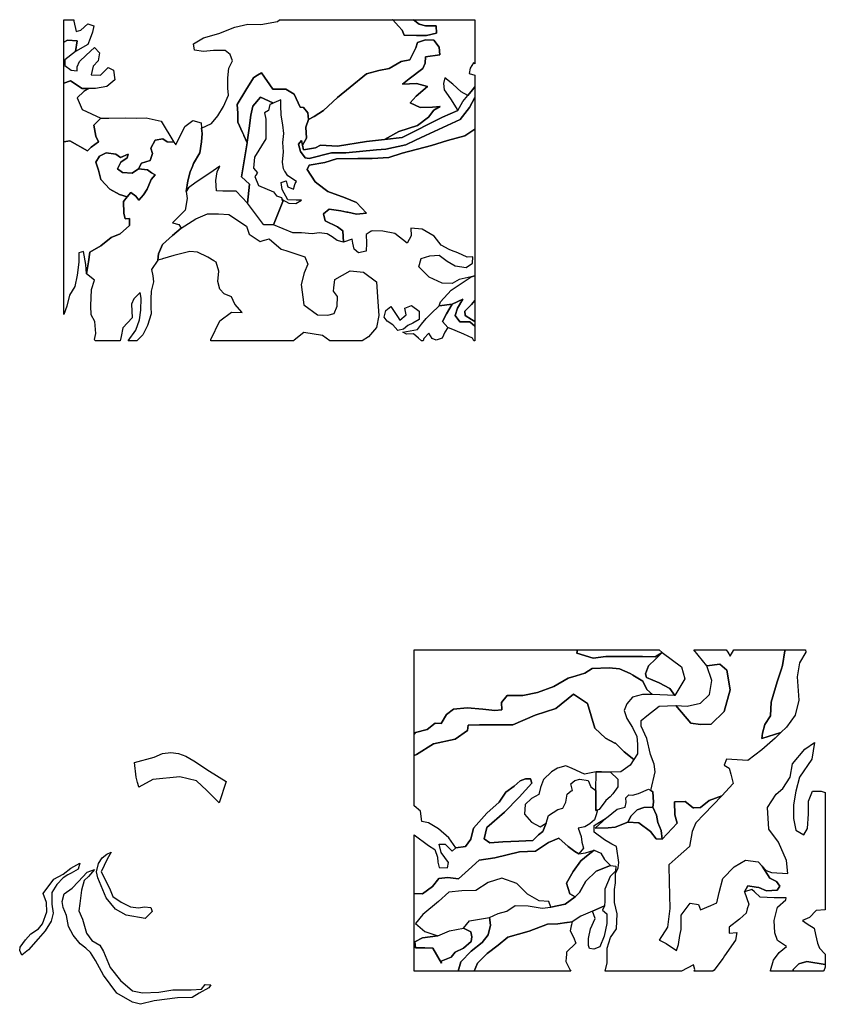
# Model space of a CAD drawing. Extents: x 1448472 to 1517668, y 4383828 to 4478536.
# Drawn here: x 1455859 to 1462149, y 4463179 to 4470869 of the extents above; entities that cross this region are included whole.
import ezdxf

# ---------------------------------------------------------------- set-up
doc = ezdxf.new("R2010")
doc.units = 0
doc.header["$MEASUREMENT"] = 0
for name, color, linetype in [('H1', 1, 'CONTINUOUS'), ('H2', 1, 'CONTINUOUS'), ('H3', 1, 'CONTINUOUS'), ('H4', 1, 'CONTINUOUS')]:
    doc.layers.add(name, color=color, linetype=linetype)

msp = doc.modelspace()

# ---------------------------------------------------------------- linework, layer by layer
at = {"layer": 'H1', "color": 7, "linetype": 'Continuous'}
for points in [[(1458067.0538, 4469890.02), (1458067.06, 4469890.02), (1458098.97, 4469942.53), (1458091.87, 4470029.05), (1458113.16, 4470088.95), (1458159.29, 4470112.24), (1458230.25, 4470158.83), (1458340.25, 4470261.99), (1458439.6, 4470341.86), (1458567.34, 4470445.02), (1458663.15, 4470471.64), (1458744.76, 4470488.28), (1458837.01, 4470541.52), (1458904.43, 4470554.83), (1458950.56, 4470648.01), (1458964.75, 4470691.27), (1459028.62, 4470711.24), (1459092.49, 4470707.91), (1459135.07, 4470654.66), (1459138.62, 4470594.76), (1459028.62, 4470578.13), (1459025.07, 4470528.21), (1459007.33, 4470488.28), (1458900.88, 4470408.41), (1458847.66, 4470365.15), (1458957.65, 4470371.81), (1459042.81, 4470348.51), (1458954.11, 4470271.97), (1458907.98, 4470218.73), (1458986.04, 4470182.12), (1459081.84, 4470185.45), (1459142.17, 4470192.11), (1459092.49, 4470162.16), (1459049.91, 4470108.91), (1458964.75, 4470042.36), (1458819.27, 4469995.77), (1458706.82, 4469932.24), (1458567.56, 4469916.53), (1458339.3, 4469881.17), (1458207.36, 4469889.03), (1458169.67, 4469867.43), (1458075.43, 4469853.68), (1458067.0538, 4469890.02)], [(1456398.27, 4470331.87), (1456360.3, 4470308.58), (1456307.08, 4470258.66), (1456346.11, 4470168.81), (1456492.3, 4470098.93), (1456439.08, 4470045.69), (1456453.27, 4469959.16), (1456474.56, 4469915.9), (1456417.79, 4469872.64), (1456387.63, 4469846.02), (1456250.31, 4469922.56), (1456203.54, 4469915.2493), (1456203.54, 4470374.1414), (1456254.56, 4470391.77), (1456346.82, 4470331.87), (1456398.27, 4470331.87)], [(1459413.24, 4469837.3098), (1459413.24, 4469122.3077), (1459413.24, 4469119.1916), (1459413.24, 4468868.6635), (1459382.76, 4468861.76), (1459291.19, 4468841.04), (1459234.42, 4468807.76), (1459156.36, 4468811.09), (1459057.01, 4468857.68), (1458975.4, 4468937.54), (1458993.14, 4469004.1), (1459060.55, 4469024.07), (1459135.07, 4469030.72), (1459195.39, 4468984.13), (1459259.26, 4468947.53), (1459344.42, 4468934.22), (1459394.09, 4468967.49), (1459397.64, 4469017.41), (1459351.52, 4469014.08), (1459280.55, 4469047.36), (1459229.3858, 4469067.5616), (1459229.3788, 4469067.5644), (1459213.13, 4469073.98), (1459149.26, 4469107.26), (1459096.04, 4469177.14), (1459000.23, 4469233.71), (1458911.53, 4469240.37), (1458915.07, 4469180.47), (1458883.14, 4469123.9), (1458787.34, 4469200.44), (1458695.08, 4469217.07), (1458609.92, 4469220.4), (1458605.9186, 4469217.8015), (1458603.2521, 4469216.0709), (1458563.79, 4469190.45), (1458567.34, 4469123.9), (1458563.79, 4469060.67), (1458503.47, 4469047.36), (1458471.54, 4469077.31), (1458460.89, 4469123.9), (1458453.8, 4469153.85), (1458386.38, 4469130.55), (1458382.83, 4469220.4), (1458340.25, 4469250.35), (1458244.45, 4469296.94), (1458230.25, 4469353.51), (1458276.38, 4469390.12), (1458365.09, 4469376.81), (1458414.0558, 4469366.3103), (1458420.359, 4469364.9587), (1458420.3626, 4469364.9579), (1458489.28, 4469350.18), (1458567.34, 4469356.84), (1458489.28, 4469440.03), (1458400.57, 4469476.64), (1458265.74, 4469526.56), (1458178.7631, 4469593.5522), (1458175.8042, 4469595.8312), (1458166.38, 4469603.09), (1458102.51, 4469699.6), (1458120.26, 4469732.88), (1458240.9, 4469752.84), (1458333.15, 4469782.79), (1458499.92, 4469786.12), (1458609.92, 4469786.12), (1458741.21, 4469792.78), (1458844.11, 4469826.05), (1459075.46, 4469885.95), (1459199.65, 4469925.89), (1459334.49, 4469962.49), (1459413.24, 4470013.8739), (1459413.24, 4470013.87), (1459413.24, 4469840.38), (1459413.24, 4469837.3098)], [(1456637.78, 4469503.26), (1456563.27, 4469546.52), (1456492.3, 4469619.73), (1456474.56, 4469692.94), (1456453.27, 4469756.17), (1456481.66, 4469802.76), (1456534.88, 4469829.38), (1456609.39, 4469819.4), (1456644.88, 4469792.78), (1456705.2, 4469819.4), (1456698.1, 4469789.45), (1456648.43, 4469756.17), (1456623.59, 4469702.93), (1456662.62, 4469676.3), (1456737.13, 4469669.65), (1456786.1, 4469702.93), (1456857.06, 4469696.27), (1456889, 4469672.98), (1456917.38, 4469656.34), (1456885.45, 4469619.73), (1456853.51, 4469546.52), (1456825.13, 4469499.93), (1456789.64, 4469460), (1456764.81, 4469489.95), (1456725.78, 4469519.9), (1456697.39, 4469484.96), (1456637.78, 4469503.26)], [(1460934.57, 4465645.32), (1460852.62, 4465688.76), (1460752.85, 4465732.2), (1460745.73, 4465758.93), (1460767.1, 4465822.42), (1460824.11, 4465875.88), (1460873.99, 4465926.01), (1461027.2, 4465815.74), (1461052.15, 4465722.17), (1461012.95, 4465655.34), (1460973.76, 4465591.85), (1460934.57, 4465645.32)], [(1460784.92, 4464529.24), (1460692.28, 4464596.07), (1460605.99, 4464600.51), (1460633.14, 4464649.75), (1460680.65, 4464698.99), (1460731.56, 4464715.97), (1460801.13, 4464717.67), (1460831.24, 4464656.22), (1460841.93, 4464599.41), (1460866.87, 4464535.92), (1460873.99, 4464469.09), (1460827.68, 4464472.44), (1460784.92, 4464529.24)], [(1460471.37, 4464261.92), (1460360.92, 4464218.48), (1460278.97, 4464141.62), (1460229.09, 4464051.4), (1460197.02, 4464017.99), (1460154.26, 4464041.38), (1460129.32, 4464124.92), (1460179.2, 4464215.14), (1460239.78, 4464298.68), (1460296.78, 4464345.46), (1460343.1, 4464382.21), (1460396.55, 4464358.82), (1460425.05, 4464308.7), (1460471.37, 4464261.92)], [(1459227.88, 4463546.83), (1459149.49, 4463516.75), (1459153.05, 4463500.05), (1459085.36, 4463617), (1459021.22, 4463620.34), (1458949.96, 4463620.34), (1458942.84, 4463667.12), (1459003.41, 4463697.2), (1459124.55, 4463713.91), (1459213.62, 4463754), (1459324.08, 4463774.05), (1459381.09, 4463743.98), (1459388.21, 4463707.22), (1459384.65, 4463670.47), (1459324.08, 4463617), (1459259.94, 4463586.93), (1459227.88, 4463546.83)]]:
    msp.add_lwpolyline(points, close=True, dxfattribs=at)
at = {"layer": 'H2', "color": 7, "linetype": 'Continuous'}
for points in [[(1456282.24, 4470857.66), (1456299.98, 4470777.79), (1456335.46, 4470787.78), (1456392.24, 4470837.69), (1456438.36, 4470821.05), (1456427.72, 4470771.14), (1456409.98, 4470721.22), (1456392.24, 4470674.63), (1456293.6, 4470621.39), (1456307.79, 4470704.58), (1456233.27, 4470707.91), (1456203.54, 4470693.9667), (1456203.54, 4470693.97), (1456203.54, 4470869.03), (1456281.6005, 4470869.03), (1456282.24, 4470857.66)], [(1459413.24, 4470869.03), (1459413.2398, 4470523.3793), (1459401.19, 4470531.54), (1459376.35, 4470491.6), (1459369.26, 4470448.34), (1459413.24, 4470437.0101), (1459413.24, 4470344.3794), (1459394.75, 4470321.11), (1459357.0597, 4470275.9402), (1459305.39, 4470305.25), (1459241.52, 4470365.15), (1459177.65, 4470415.07), (1459167, 4470371.81), (1459174.1, 4470321.89), (1459223.78, 4470252.01), (1459279.57, 4470160.06), (1459160.21, 4470109), (1458846.08, 4469947.95), (1458706.82, 4469932.24), (1458819.27, 4469995.77), (1458964.75, 4470042.36), (1459049.91, 4470108.91), (1459092.49, 4470162.16), (1459142.17, 4470192.11), (1459081.84, 4470185.45), (1458986.04, 4470182.12), (1458907.98, 4470218.73), (1458954.11, 4470271.97), (1459042.81, 4470348.51), (1458957.65, 4470371.81), (1458847.66, 4470365.15), (1458900.88, 4470408.41), (1459007.33, 4470488.28), (1459025.07, 4470528.21), (1459028.62, 4470578.13), (1459138.62, 4470594.76), (1459135.07, 4470654.66), (1459092.49, 4470707.91), (1459028.62, 4470711.24), (1458964.75, 4470691.27), (1458950.56, 4470648.01), (1458904.43, 4470554.83), (1458837.01, 4470541.52), (1458744.76, 4470488.28), (1458663.15, 4470471.64), (1458567.34, 4470445.02), (1458439.6, 4470341.86), (1458340.25, 4470261.99), (1458230.25, 4470158.83), (1458159.29, 4470112.24), (1458113.16, 4470088.95), (1458109.61, 4470142.19), (1458074.13, 4470182.12), (1458049.29, 4470185.45), (1458003.16, 4470288.61), (1457935.74, 4470325.22), (1457836.39, 4470325.22), (1457747.68, 4470455), (1457715.6617, 4470434.9798), (1457711.6764, 4470432.4879), (1457711.6674, 4470432.4823), (1457683.82, 4470415.07), (1457623.49, 4470318.56), (1457556.08, 4470205.42), (1457563.17, 4470138.86), (1457563.17, 4470068.98), (1457599.0001, 4469987.7341), (1457599.0015, 4469987.73), (1457601.4058, 4469982.2792), (1457608.0578, 4469967.1951), (1457609.7266, 4469963.4114), (1457631.8793, 4469913.1797), (1457634.11, 4469908.12), (1457590.48, 4469641.98), (1457652.81, 4469583.76), (1457638.27, 4469436.13), (1457548.98, 4469529.88), (1457470.92, 4469529.88), (1457444.2499, 4469531.0712), (1457396.4, 4469533.21), (1457389.31, 4469613.08), (1457399.95, 4469679.63), (1457421.24, 4469726.22), (1457343.18, 4469669.65), (1457236.73, 4469599.77), (1457176.41, 4469556.51), (1457158.67, 4469526.56), (1457172.86, 4469609.75), (1457190.6, 4469679.63), (1457208.34, 4469722.89), (1457215.44, 4469746.19), (1457265.12, 4469829.38), (1457279.31, 4469915.9), (1457282.86, 4469979.13), (1457279.3102, 4470020.72), (1457357.37, 4470059), (1457407.05, 4470118.9), (1457449.63, 4470192.11), (1457488.66, 4470278.63), (1457485.11, 4470335.2), (1457485.11, 4470367.63), (1457485.11, 4470371.5817), (1457485.11, 4470415.07), (1457492.21, 4470491.6), (1457520.59, 4470548.18), (1457502.85, 4470598.09), (1457463.82, 4470628.04), (1457371.57, 4470628.04), (1457293.5, 4470621.39), (1457222.54, 4470631.37), (1457215.44, 4470681.29), (1457293.5, 4470727.88), (1457414.14, 4470761.15), (1457538.34, 4470811.07), (1457641.24, 4470834.36), (1457740.59, 4470831.04), (1457871.88, 4470854.33), (1457886.6831, 4470869.03), (1458188.3475, 4470869.03), (1458192.9561, 4470869.03), (1458746.6556, 4470869.03), (1458746.66, 4470869.03), (1458769.2887, 4470869.0299), (1458773.14, 4470867.64), (1458815.72, 4470817.72), (1458844.11, 4470787.77), (1458861.85, 4470747.84), (1458957.65, 4470744.51), (1459035.72, 4470744.51), (1459113.78, 4470764.48), (1459110.23, 4470821.05), (1459028.62, 4470821.05), (1458978.94, 4470834.36), (1458933.4413, 4470869.03), (1459413.24, 4470869.03)], [(1456847.13, 4470102.26), (1456964.22, 4470075.64), (1457062.86, 4469912.58), (1457009.64, 4469915.9), (1456977.7, 4469939.2), (1456917.38, 4469929.21), (1456881.9, 4469865.99), (1456896.09, 4469822.73), (1456878.35, 4469769.48), (1456810.93, 4469749.52), (1456786.1, 4469702.93), (1456737.13, 4469669.65), (1456662.62, 4469676.3), (1456623.59, 4469702.93), (1456648.43, 4469756.17), (1456698.1, 4469789.45), (1456705.2, 4469819.4), (1456644.88, 4469792.78), (1456609.39, 4469819.4), (1456534.88, 4469829.38), (1456481.66, 4469802.76), (1456453.27, 4469756.17), (1456474.56, 4469692.94), (1456492.3, 4469619.73), (1456563.27, 4469546.52), (1456637.78, 4469503.26), (1456697.39, 4469484.96), (1456669, 4469450.02), (1456672.55, 4469356.84), (1456683.2, 4469313.58), (1456715.13, 4469316.91), (1456715.13, 4469260.34), (1456644.16, 4469197.11), (1456573.2, 4469167.16), (1456491.59, 4469103.93), (1456406.43, 4469054.01), (1456395.78, 4468977.48), (1456381.59, 4468884.3), (1456375.21, 4468957.51), (1456357.47, 4469057.34), (1456321.98, 4469047.36), (1456321.98, 4468974.15), (1456307.79, 4468874.32), (1456290.05, 4468784.47), (1456247.47, 4468717.91), (1456226.18, 4468631.39), (1456203.5401, 4468567.7012), (1456203.54, 4469038.5), (1456203.54, 4469241.47), (1456203.54, 4469758.3296), (1456203.54, 4469915.2493), (1456250.31, 4469922.56), (1456387.63, 4469846.02), (1456417.79, 4469872.64), (1456474.56, 4469915.9), (1456453.27, 4469959.16), (1456439.08, 4470045.69), (1456492.3, 4470098.93), (1456556.17, 4470098.93), (1456687.46, 4470102.26), (1456772.62, 4470098.93), (1456847.13, 4470102.26)], [(1457651.88, 4469193.78), (1457737.04, 4469137.21), (1457767.5439, 4469145.7934), (1457770.8408, 4469146.7211), (1457808.01, 4469157.18), (1457900.26, 4469077.31), (1457936.4593, 4469065.5592), (1458014.2382, 4469040.3077), (1458084.77, 4469017.41), (1458109.61, 4468960.84), (1458081.22, 4468890.96), (1458056.39, 4468801.11), (1458077.68, 4468641.37), (1458184.13, 4468564.84), (1458265.74, 4468561.51), (1458315.41, 4468574.82), (1458336.7, 4468631.39), (1458340.25, 4468707.93), (1458308.32, 4468747.86), (1458311.3725, 4468774.5926), (1458311.4391, 4468775.1755), (1458318.96, 4468841.04), (1458439.6, 4468907.59), (1458542.5, 4468897.61), (1458645.4, 4468821.07), (1458656.05, 4468664.67), (1458663.15, 4468558.18), (1458645.4, 4468465), (1458581.53, 4468391.79), (1458532.5099, 4468359.96), (1458281.47, 4468359.96), (1458281.4654, 4468359.96), (1458223.16, 4468401.78), (1458077.68, 4468425.07), (1458003.16, 4468365.17), (1457999.239, 4468359.9603), (1457350.28, 4468359.96), (1457350.28, 4468371.83), (1457421.24, 4468518.25), (1457513.5, 4468584.8), (1457595.11, 4468581.47), (1457538.34, 4468648.03), (1457513.5, 4468704.6), (1457456.72, 4468727.9), (1457421.24, 4468764.5), (1457407.05, 4468824.4), (1457414.14, 4468904.27), (1457392.86, 4468974.15), (1457374.4499, 4468985.6597), (1457328.99, 4469014.08), (1457247.37, 4469054.01), (1457187.05, 4469057.34), (1457062.86, 4469027.39), (1456972.9778, 4469000.9009), (1456969.1026, 4468999.7588), (1456938.67, 4468990.79), (1456942.22, 4469040.7), (1456974.16, 4469113.91), (1457052.22, 4469183.8), (1457119.64, 4469240.37), (1457233.18, 4469313.58), (1457325.44, 4469353.51), (1457375.76, 4469353.51), (1457410.6, 4469353.51), (1457492.21, 4469346.86), (1457630.59, 4469257.01), (1457651.88, 4469193.78)], [(1459413.24, 4468474.3292), (1459413.24, 4468359.96), (1459405.7403, 4468359.96), (1459394.09, 4468381.81), (1459326.68, 4468411.76), (1459259.26, 4468441.71), (1459202.49, 4468465), (1459159.91, 4468511.59), (1459191.84, 4468571.49), (1459235.6, 4468646.81), (1459319.36, 4468686.09), (1459277, 4468614.75), (1459259.26, 4468558.18), (1459294.74, 4468508.26), (1459372.8, 4468508.26), (1459413.24, 4468474.3292)], [(1460207.71, 4465922.66), (1460335.98, 4465882.57), (1460435.74, 4465895.93), (1460606.77, 4465895.93), (1460686.07, 4465895.93), (1460689.0776, 4465895.93), (1460720.78, 4465895.93), (1460820.55, 4465892.59), (1460873.99, 4465926.01), (1460824.11, 4465875.88), (1460767.1, 4465822.42), (1460745.73, 4465758.93), (1460752.85, 4465732.2), (1460852.62, 4465688.76), (1460934.57, 4465645.32), (1460973.76, 4465591.85), (1460799.17, 4465598.53), (1460756.41, 4465638.63), (1460724.35, 4465702.12), (1460644.7687, 4465750.0985), (1460642.1589, 4465751.6719), (1460642.1486, 4465751.6783), (1460624.58, 4465762.27), (1460542.63, 4465799.03), (1460460.68, 4465805.71), (1460328.85, 4465802.37), (1460271.84, 4465765.61), (1460204.15, 4465745.56), (1460140.01, 4465725.51), (1460029.56, 4465662.02), (1459901.29, 4465615.24), (1459787.27, 4465591.85), (1459666.13, 4465591.85), (1459619.81, 4465535.05), (1459623.37, 4465478.24), (1459569.93, 4465474.9), (1459473.73, 4465484.92), (1459352.58, 4465494.95), (1459245.69, 4465484.92), (1459192.25, 4465441.48), (1459149.49, 4465371.31), (1459103.17, 4465374.65), (1459039.04, 4465324.53), (1458949.96, 4465301.14), (1458939, 4465290.0706), (1458939, 4465946.73), (1459285.82, 4465946.73), (1459302.65, 4465946.73), (1459326.21, 4465946.73), (1459358.18, 4465946.73), (1460213.4112, 4465946.73), (1460207.71, 4465922.66)], [(1461802.16, 4465301.14), (1461757.62, 4465257.7), (1461654.3, 4465167.48), (1461543.84, 4465083.94), (1461376.38, 4465093.96), (1461358.57, 4465047.18), (1461397.76, 4465023.79), (1461412.01, 4464977.01), (1461429.83, 4464903.49), (1461340.75, 4464806.59), (1461240.99, 4464769.83), (1461173.29, 4464716.37), (1461121.56, 4464713.3395), (1461116.28, 4464713.03), (1461055.71, 4464763.15), (1460970.2, 4464759.81), (1460973.76, 4464659.56), (1460991.5761, 4464594.3959), (1460873.99, 4464469.09), (1460866.87, 4464535.92), (1460841.93, 4464599.41), (1460831.24, 4464656.22), (1460801.13, 4464717.67), (1460806.22, 4464756.73), (1460802.83, 4464838.23), (1460785.86, 4464848.42), (1460820.55, 4464993.72), (1460813.42, 4465053.86), (1460784.92, 4465130.72), (1460756.41, 4465254.36), (1460710.1, 4465351.26), (1460710.1, 4465394.7), (1460756.41, 4465431.46), (1460852.62, 4465508.31), (1460980.89, 4465511.65), (1461098.47, 4465374.65), (1461173.29, 4465364.63), (1461258.8, 4465367.97), (1461358.57, 4465464.87), (1461404.89, 4465635.29), (1461379.94, 4465789), (1461326.5, 4465835.78), (1461223.17, 4465822.42), (1461122.1737, 4465946.73), (1461375.9487, 4465946.73), (1461387.07, 4465929.35), (1461404.89, 4465899.27), (1461435.2412, 4465946.73), (1461633.53, 4465946.73), (1461834.3514, 4465946.73), (1461832.45, 4465939.37), (1461814.63, 4465825.76), (1461807.51, 4465799.03), (1461771.88, 4465698.78), (1461725.56, 4465538.39), (1461721.99, 4465431.46), (1461675.68, 4465364.63), (1461657.86, 4465297.8), (1461654.3, 4465254.36), (1461802.16, 4465301.14)], [(1460624.58, 4465047.18), (1460553.32, 4464993.72), (1460471.94, 4464992.76), (1460402.2497, 4464993.8117), (1460398.35, 4464993.8704), (1460359.95, 4464994.45), (1460268.28, 4464977.01), (1460172.08, 4465020.45), (1460122.2, 4465040.5), (1460058.06, 4465023.79), (1460011.74, 4464993.72), (1459947.61, 4464933.57), (1459926.23, 4464873.42), (1459911.98, 4464816.61), (1459854.97, 4464786.54), (1459805.09, 4464739.76), (1459801.52, 4464662.9), (1459854.97, 4464602.76), (1459922.67, 4464566), (1459968.99, 4464592.73), (1459944.05, 4464529.24), (1459908.41, 4464502.51), (1459865.66, 4464459.07), (1459755.2, 4464452.39), (1459630.5, 4464449.04), (1459530.73, 4464439.02), (1459484.41, 4464472.44), (1459505.79, 4464559.32), (1459644.75, 4464679.61), (1459758.77, 4464796.57), (1459858.53, 4464906.84), (1459847.84, 4464940.25), (1459808.65, 4464940.25), (1459765.89, 4464923.54), (1459719.57, 4464883.45), (1459655.44, 4464836.66), (1459601.99, 4464756.47), (1459505.79, 4464672.93), (1459402.47, 4464555.97), (1459381.09, 4464469.09), (1459338.33, 4464412.29), (1459263.51, 4464402.26), (1459210.06, 4464479.12), (1459128.11, 4464549.29), (1459049.73, 4464596.07), (1458999.84, 4464606.1), (1458989.15, 4464686.29), (1458939, 4464729.7102), (1458939, 4465121.5852), (1458957.09, 4465130.72), (1459088.92, 4465214.26), (1459259.94, 4465251.01), (1459356.15, 4465317.85), (1459359.71, 4465357.94), (1459448.78, 4465361.29), (1459708.89, 4465361.29), (1459883.47, 4465438.14), (1460043.81, 4465488.26), (1460182.77, 4465601.88), (1460293.22, 4465528.36), (1460350.23, 4465334.55), (1460432.18, 4465257.7), (1460506.1806, 4465219.8454), (1460509.4266, 4465218.1849), (1460510.57, 4465217.6), (1460578.26, 4465150.77), (1460653.08, 4465090.62), (1460624.58, 4465047.18)], [(1461917.96, 4464539.27), (1461982.1, 4464502.51), (1462010.6, 4464552.63), (1462017.73, 4464666.24), (1462017.73, 4464766.49), (1462049.79, 4464843.35), (1462117.49, 4464843.35), (1462148.7, 4464832.8945), (1462148.7, 4464832.89), (1462148.7, 4464211.82), (1462148.7, 4463917.06), (1462078.3, 4463911.06), (1462024.85, 4463857.59), (1461971.41, 4463834.2), (1462007.04, 4463807.47), (1462060.48, 4463774.05), (1462071.17, 4463723.93), (1462088.99, 4463657.1), (1462103.24, 4463617), (1462145.99, 4463573.56), (1462148.6996, 4463570.1709), (1462148.7, 4463489.7314), (1462005.56, 4463512.1), (1461942.74, 4463494.43), (1461898.77, 4463450.24), (1461895.947, 4463437.66), (1461721.57, 4463437.66), (1461721.5654, 4463437.66), (1461721.99, 4463443.24), (1461743.37, 4463523.44), (1461789.69, 4463583.59), (1461846.7, 4463630.37), (1461775.44, 4463677.15), (1461754.06, 4463737.3), (1461750.5, 4463834.2), (1461775.44, 4463937.79), (1461839.57, 4463994.6), (1461843.14, 4464011.3), (1461750.5, 4464011.3), (1461640.05, 4464014.64), (1461595.5404, 4464056.3804), (1461575.91, 4464074.79), (1461518.9, 4464058.08), (1461543.84, 4464104.87), (1461609.7899, 4464094.5597), (1461629.36, 4464091.5), (1461689.93, 4464064.77), (1461771.88, 4464071.45), (1461793.26, 4464101.52), (1461768.31, 4464138.28), (1461740.8842, 4464151.998), (1461714.87, 4464165.01), (1461656.1, 4464258.55), (1461686.36, 4464225.16), (1461729.12, 4464208.45), (1461857.39, 4464201.77), (1461846.7, 4464302.02), (1461782.57, 4464445.7), (1461707.74, 4464545.95), (1461697.05, 4464716.37), (1461764.75, 4464819.96), (1461818.2, 4464863.4), (1461875.2, 4464953.62), (1461893.02, 4465057.21), (1461989.22, 4465170.82), (1462064.04, 4465224.28), (1462042.67, 4465093.96), (1461946.47, 4464953.62), (1461917.96, 4464843.35), (1461900.15, 4464736.42), (1461900.15, 4464629.49), (1461917.96, 4464539.27)], [(1460225.52, 4464355.48), (1460275.41, 4464362.16), (1460343.1, 4464382.21), (1460296.78, 4464345.46), (1460239.78, 4464298.68), (1460179.2, 4464215.14), (1460129.32, 4464124.92), (1460154.26, 4464041.38), (1460197.02, 4464017.99), (1460118.63, 4463961.18), (1460004.62, 4463937.79), (1459990.36, 4463981.23), (1459915.54, 4463987.91), (1459822.9, 4464038.04), (1459740.95, 4464121.57), (1459623.37, 4464165.01), (1459516.48, 4464131.6), (1459420.28, 4464068.11), (1459309.83, 4464064.77), (1459210.06, 4464054.74), (1459128.11, 4463981.23), (1459006.97, 4463880.98), (1458949.96, 4463810.81), (1459021.22, 4463747.32), (1459124.55, 4463713.91), (1459003.41, 4463697.2), (1458942.84, 4463667.12), (1458949.96, 4463620.34), (1459021.22, 4463620.34), (1459085.36, 4463617), (1459153.05, 4463500.05), (1459149.49, 4463516.75), (1459227.88, 4463546.83), (1459259.94, 4463586.93), (1459324.08, 4463617), (1459384.65, 4463670.47), (1459388.21, 4463707.22), (1459381.09, 4463743.98), (1459324.08, 4463774.05), (1459370.4, 4463830.86), (1459527.17, 4463857.59), (1459534.3, 4463797.44), (1459516.48, 4463720.59), (1459470.16, 4463660.44), (1459384.65, 4463593.61), (1459302.7, 4463510.07), (1459281.4695, 4463437.66), (1459149.2392, 4463437.66), (1458939, 4463437.66), (1458939, 4464044.0051), (1459003.41, 4464041.38), (1459081.79, 4464098.18), (1459131.68, 4464161.67), (1459202.94, 4464168.36), (1459284.89, 4464158.33), (1459363.27, 4464228.5), (1459445.22, 4464305.36), (1459569.93, 4464322.07), (1459762.33, 4464368.85), (1459887.04, 4464375.53), (1459986.8, 4464442.36), (1460068.75, 4464475.78), (1460140.01, 4464412.29), (1460193.46, 4464372.19), (1460225.52, 4464355.48)], [(1460332.4206, 4463907.7182), (1460425.05, 4463947.81), (1460410.38, 4463914.26), (1460443.49, 4463886.66), (1460443.49, 4463810.77), (1460421.42, 4463710.72), (1460388.31, 4463627.93), (1460340.5, 4463610.68), (1460307.39, 4463614.13), (1460300.03, 4463638.28), (1460300.03, 4463693.48), (1460314.75, 4463769.37), (1460351.53, 4463848.71), (1460332.4206, 4463907.7182)], [(1460131.38, 4463437.66), (1459407.6405, 4463437.66), (1459434.53, 4463500.05), (1459509.36, 4463576.9), (1459594.87, 4463640.39), (1459669.69, 4463703.88), (1459837.15, 4463750.66), (1459979.68, 4463804.13), (1460061.62, 4463807.47), (1460130.913, 4463817.9524), (1460134.34, 4463818.4706), (1460172.08, 4463824.18), (1460167.7611, 4463802.9098), (1460167.152, 4463799.91), (1460165.3779, 4463791.1709), (1460165.3758, 4463791.1625), (1460157.83, 4463754), (1460182.77, 4463703.88), (1460200.58, 4463657.1), (1460129.32, 4463586.93), (1460127.4986, 4463568.1208), (1460127.4981, 4463568.1178), (1460125.1499, 4463543.8701), (1460122.2, 4463513.41), (1460157.83, 4463446.58), (1460161.3957, 4463437.66), (1460153.3171, 4463437.66), (1460149.4392, 4463437.66), (1460131.38, 4463437.66)]]:
    msp.add_lwpolyline(points, close=True, dxfattribs=at)
at = {"layer": 'H3', "color": 7, "linetype": 'Continuous'}
for points in [[(1458769.2887, 4470869.0299), (1458933.4413, 4470869.03), (1458978.94, 4470834.36), (1459028.62, 4470821.05), (1459110.23, 4470821.05), (1459113.78, 4470764.48), (1459035.72, 4470744.51), (1458957.65, 4470744.51), (1458861.85, 4470747.84), (1458844.11, 4470787.77), (1458815.72, 4470817.72), (1458773.14, 4470867.64), (1458769.2887, 4470869.0299)], [(1456293.6, 4470621.39), (1456211.98, 4470554.83), (1456211.98, 4470511.57), (1456261.66, 4470474.97), (1456307.79, 4470468.31), (1456307.79, 4470501.59), (1456325.53, 4470541.52), (1456378.75, 4470591.44), (1456442.62, 4470651.34), (1456481.66, 4470611.4), (1456471.01, 4470548.18), (1456431.98, 4470504.92), (1456417.79, 4470438.36), (1456488.75, 4470435.03), (1456549.07, 4470494.93), (1456591.65, 4470474.97), (1456602.3, 4470398.43), (1456538.43, 4470348.51), (1456449.72, 4470331.87), (1456398.27, 4470331.87), (1456346.82, 4470331.87), (1456254.56, 4470391.77), (1456203.54, 4470374.1414), (1456203.54, 4470693.9667), (1456233.27, 4470707.91), (1456307.79, 4470704.58), (1456293.6, 4470621.39)], [(1457747.68, 4470455), (1457836.39, 4470325.22), (1457935.74, 4470325.22), (1458003.16, 4470288.61), (1458049.29, 4470185.45), (1458074.13, 4470182.12), (1458109.61, 4470142.19), (1458113.16, 4470088.95), (1458091.87, 4470029.05), (1458098.97, 4469942.53), (1458067.06, 4469890.02), (1458067.0538, 4469890.02), (1458067.05, 4469890.02), (1458058.68, 4469926.35), (1458035.64, 4469896.89), (1458050.3, 4469839.93), (1458088, 4469790.83), (1458119.41, 4469784.94), (1458293.22, 4469830.11), (1458406.31, 4469830.11), (1458645.04, 4469851.71), (1458718.34, 4469857.61), (1458873.31, 4469890.99), (1458949.74, 4469927.32), (1459026.18, 4469963.66), (1459298.42, 4470089.36), (1459369.62, 4470183.63), (1459411.51, 4470260.22), (1459413.24, 4470262.2409), (1459413.24, 4470013.8739), (1459334.49, 4469962.49), (1459199.65, 4469925.89), (1459075.46, 4469885.95), (1458844.11, 4469826.05), (1458741.21, 4469792.78), (1458609.92, 4469786.12), (1458499.92, 4469786.12), (1458333.15, 4469782.79), (1458240.9, 4469752.84), (1458120.26, 4469732.88), (1458102.51, 4469699.6), (1458166.38, 4469603.09), (1458175.8042, 4469595.8312), (1458178.7631, 4469593.5522), (1458265.74, 4469526.56), (1458400.57, 4469476.64), (1458489.28, 4469440.03), (1458567.34, 4469356.84), (1458489.28, 4469350.18), (1458420.3626, 4469364.9579), (1458420.359, 4469364.9587), (1458414.0558, 4469366.3103), (1458365.09, 4469376.81), (1458276.38, 4469390.12), (1458230.25, 4469353.51), (1458244.45, 4469296.94), (1458340.25, 4469250.35), (1458382.83, 4469220.4), (1458386.38, 4469130.55), (1458336.7, 4469143.86), (1458297.67, 4469173.81), (1458258.64, 4469197.11), (1458198.32, 4469203.76), (1458141.55, 4469197.11), (1458059.93, 4469203.76), (1457992.52, 4469203.76), (1457839.81, 4469265.63), (1457914.61, 4469448.61), (1457909.4212, 4469464.1993), (1457960.58, 4469436.71), (1458013.81, 4469433.38), (1458059.93, 4469460), (1458017.36, 4469460), (1457953.49, 4469463.33), (1457907.36, 4469543.19), (1457902.554, 4469579.2349), (1457902.553, 4469579.2424), (1457900.26, 4469596.44), (1457939.29, 4469609.75), (1457948.5002, 4469579.5301), (1457953.49, 4469563.16), (1457996.07, 4469546.52), (1458004.0106, 4469570.7278), (1458004.9707, 4469573.6548), (1458010.26, 4469589.78), (1458020.9, 4469606.42), (1457953.49, 4469649.68), (1457928.5278, 4469687.1338), (1457926.7736, 4469689.7658), (1457918, 4469702.93), (1457910.91, 4469756.17), (1457918, 4469836.04), (1457914.45, 4469909.25), (1457921.55, 4469979.13), (1457914.45, 4470049.01), (1457900.26, 4470122.22), (1457896.71, 4470198.76), (1457896.71, 4470242.02), (1457824.2598, 4470212.754), (1457824.25, 4470212.75), (1457835.66, 4470220.01), (1457738, 4470263.68), (1457679.83, 4470192.98), (1457663.2, 4470124.37), (1457649.427, 4470021.9837), (1457634.6185, 4469911.9001), (1457634.11, 4469908.12), (1457631.8793, 4469913.1797), (1457609.7266, 4469963.4114), (1457608.0578, 4469967.1951), (1457601.4058, 4469982.2792), (1457599.0015, 4469987.73), (1457599.0001, 4469987.7341), (1457563.17, 4470068.98), (1457563.17, 4470138.86), (1457556.08, 4470205.42), (1457623.49, 4470318.56), (1457683.82, 4470415.07), (1457711.6674, 4470432.4823), (1457711.6764, 4470432.4879), (1457715.6617, 4470434.9798), (1457747.68, 4470455)], [(1457279.31, 4469915.9), (1457265.12, 4469829.38), (1457215.44, 4469746.19), (1457208.34, 4469722.89), (1457190.6, 4469679.63), (1457172.86, 4469609.75), (1457158.67, 4469526.56), (1457165.76, 4469473.31), (1457151.57, 4469380.13), (1457091.25, 4469320.24), (1457052.22, 4469283.63), (1457101.89, 4469270.32), (1457119.64, 4469240.37), (1457052.22, 4469183.8), (1456974.16, 4469113.91), (1456942.22, 4469040.7), (1456938.67, 4468990.79), (1456889, 4468917.58), (1456899.64, 4468867.66), (1456903.19, 4468821.07), (1456885.45, 4468747.86), (1456881.9, 4468687.96), (1456881.9, 4468637.15), (1456881.9, 4468628.06), (1456882.1267, 4468624.4477), (1456885.45, 4468571.49), (1456857.06, 4468481.64), (1456821.58, 4468408.43), (1456772.354, 4468359.96), (1456772.35, 4468359.96), (1456751.1189, 4468359.96), (1456747.5416, 4468359.96), (1456705.3748, 4468359.96), (1456764.81, 4468445.04), (1456793.19, 4468524.9), (1456803.84, 4468601.44), (1456807.39, 4468694.62), (1456800.29, 4468737.88), (1456750.61, 4468687.96), (1456732.87, 4468648.03), (1456736.42, 4468541.54), (1456665.45, 4468461.67), (1456651.26, 4468395.12), (1456643.2302, 4468359.96), (1456447.87, 4468359.96), (1456447.866, 4468359.96), (1456441.91, 4468371.83), (1456452.56, 4468418.41), (1456445.46, 4468511.59), (1456417.07, 4468564.84), (1456413.53, 4468634.72), (1456420.62, 4468761.17), (1456441.91, 4468834.38), (1456381.59, 4468884.3), (1456395.78, 4468977.48), (1456406.43, 4469054.01), (1456491.59, 4469103.93), (1456573.2, 4469167.16), (1456644.16, 4469197.11), (1456715.13, 4469260.34), (1456715.13, 4469316.91), (1456683.2, 4469313.58), (1456672.55, 4469356.84), (1456669, 4469450.02), (1456697.39, 4469484.96), (1456725.78, 4469519.9), (1456764.81, 4469489.95), (1456789.64, 4469460), (1456825.13, 4469499.93), (1456853.51, 4469546.52), (1456885.45, 4469619.73), (1456917.38, 4469656.34), (1456889, 4469672.98), (1456857.06, 4469696.27), (1456786.1, 4469702.93), (1456810.93, 4469749.52), (1456878.35, 4469769.48), (1456896.09, 4469822.73), (1456881.9, 4469865.99), (1456917.38, 4469929.21), (1456977.7, 4469939.2), (1457009.64, 4469915.9), (1457062.86, 4469912.58), (1457077.06, 4469892.61), (1457148.02, 4470035.7), (1457211.89, 4470082.29), (1457275.76, 4470062.32), (1457279.3102, 4470020.72), (1457282.86, 4469979.13), (1457279.31, 4469915.9)], [(1458876.04, 4468564.84), (1458865.4, 4468614.75), (1458918.62, 4468638.05), (1458978.94, 4468591.46), (1458978.94, 4468528.23), (1458929.27, 4468498.28), (1458890.24, 4468481.64), (1458854.75, 4468451.69), (1458812.17, 4468441.71), (1458773.14, 4468484.97), (1458727.01, 4468514.92), (1458705.72, 4468544.87), (1458716.37, 4468598.11), (1458755.4, 4468628.06), (1458808.63, 4468551.52), (1458826.37, 4468521.57), (1458876.04, 4468564.84)], [(1459202.49, 4468465), (1459177.65, 4468428.4), (1459156.36, 4468381.81), (1459110.23, 4468365.17), (1459078.3, 4468378.48), (1459053.46, 4468421.74), (1459014.43, 4468378.48), (1459010.0398, 4468359.96), (1458995.1444, 4468359.96), (1458971.85, 4468381.81), (1458932.82, 4468415.09), (1458879.59, 4468411.76), (1458851.21, 4468428.4), (1458964.75, 4468448.36), (1458996.69, 4468491.62), (1459032.17, 4468534.89), (1459071.2, 4468574.82), (1459135.08, 4468635.03), (1459235.6, 4468646.81), (1459191.84, 4468571.49), (1459159.91, 4468511.59), (1459202.49, 4468465)], [(1459413.24, 4468513.0891), (1459387, 4468528.23), (1459337.32, 4468558.18), (1459333.77, 4468591.46), (1459387, 4468644.7), (1459413.24, 4468677.1492), (1459413.24, 4468513.0891)], [(1460873.99, 4465926.01), (1460820.55, 4465892.59), (1460720.78, 4465895.93), (1460689.0776, 4465895.93), (1460686.07, 4465895.93), (1460606.77, 4465895.93), (1460435.74, 4465895.93), (1460335.98, 4465882.57), (1460207.71, 4465922.66), (1460213.4112, 4465946.73), (1460625.56, 4465946.73), (1460680.9465, 4465946.73), (1460684.0256, 4465946.73), (1460851.1598, 4465946.73), (1460873.99, 4465926.01)], [(1461802.16, 4465301.14), (1461654.3, 4465254.36), (1461657.86, 4465297.8), (1461675.68, 4465364.63), (1461721.99, 4465431.46), (1461725.56, 4465538.39), (1461771.88, 4465698.78), (1461807.51, 4465799.03), (1461814.63, 4465825.76), (1461832.45, 4465939.37), (1461834.3514, 4465946.73), (1461994.0307, 4465946.73), (1461996.35, 4465929.35), (1461946.47, 4465845.81), (1461928.65, 4465735.54), (1461942.9, 4465555.09), (1461914.4, 4465438.14), (1461846.7, 4465344.58), (1461802.16, 4465301.14)], [(1460756.41, 4465638.63), (1460799.17, 4465598.53), (1460720.78, 4465598.53), (1460642.4, 4465578.49), (1460599.64, 4465525.02), (1460578.26, 4465474.9), (1460599.64, 4465411.41), (1460642.4, 4465341.24), (1460678.03, 4465271.06), (1460681.59, 4465210.92), (1460681.59, 4465134.06), (1460653.08, 4465090.62), (1460578.26, 4465150.77), (1460510.57, 4465217.6), (1460509.4266, 4465218.1849), (1460506.1806, 4465219.8454), (1460432.18, 4465257.7), (1460350.23, 4465334.55), (1460293.22, 4465528.36), (1460182.77, 4465601.88), (1460043.81, 4465488.26), (1459883.47, 4465438.14), (1459708.89, 4465361.29), (1459448.78, 4465361.29), (1459359.71, 4465357.94), (1459356.15, 4465317.85), (1459259.94, 4465251.01), (1459088.92, 4465214.26), (1458957.09, 4465130.72), (1458939, 4465121.5852), (1458939, 4465121.59), (1458939, 4465290.0706), (1458949.96, 4465301.14), (1459039.04, 4465324.53), (1459103.17, 4465374.65), (1459149.49, 4465371.31), (1459192.25, 4465441.48), (1459245.69, 4465484.92), (1459352.58, 4465494.95), (1459473.73, 4465484.92), (1459569.93, 4465474.9), (1459623.37, 4465478.24), (1459619.81, 4465535.05), (1459666.13, 4465591.85), (1459787.27, 4465591.85), (1459901.29, 4465615.24), (1460029.56, 4465662.02), (1460140.01, 4465725.51), (1460204.15, 4465745.56), (1460271.84, 4465765.61), (1460328.85, 4465802.37), (1460460.68, 4465805.71), (1460542.63, 4465799.03), (1460624.58, 4465762.27), (1460642.1486, 4465751.6783), (1460642.1589, 4465751.6719), (1460644.7687, 4465750.0985), (1460724.35, 4465702.12), (1460756.41, 4465638.63)], [(1461173.29, 4465364.63), (1461098.47, 4465374.65), (1460980.89, 4465511.65), (1461069.96, 4465508.31), (1461173.29, 4465531.7), (1461244.55, 4465598.53), (1461262.36, 4465708.81), (1461223.17, 4465822.42), (1461326.5, 4465835.78), (1461379.94, 4465789), (1461404.89, 4465635.29), (1461358.57, 4465464.87), (1461258.8, 4465367.97), (1461173.29, 4465364.63)], [(1459484.41, 4464472.44), (1459530.73, 4464439.02), (1459630.5, 4464449.04), (1459755.2, 4464452.39), (1459865.66, 4464459.07), (1459908.41, 4464502.51), (1459944.05, 4464529.24), (1459968.99, 4464592.73), (1459986.8, 4464652.88), (1460061.62, 4464699.66), (1460100.82, 4464709.69), (1460122.2, 4464756.47), (1460132.89, 4464819.96), (1460164.95, 4464846.69), (1460175.64, 4464850.03), (1460161.39, 4464900.15), (1460193.46, 4464926.89), (1460232.65, 4464936.91), (1460296.78, 4464926.89), (1460318.16, 4464876.76), (1460356.56, 4464848.42), (1460358.25, 4464693.9), (1460370.13, 4464697.29), (1460360.92, 4464659.56), (1460346.67, 4464619.46), (1460311.04, 4464589.39), (1460271.84, 4464566), (1460218.4, 4464555.97), (1460243.34, 4464489.14), (1460246.9, 4464445.7), (1460261.15, 4464398.92), (1460225.52, 4464355.48), (1460193.46, 4464372.19), (1460140.01, 4464412.29), (1460068.75, 4464475.78), (1459986.8, 4464442.36), (1459887.04, 4464375.53), (1459762.33, 4464368.85), (1459569.93, 4464322.07), (1459445.22, 4464305.36), (1459363.27, 4464228.5), (1459284.89, 4464158.33), (1459202.94, 4464168.36), (1459131.68, 4464161.67), (1459081.79, 4464098.18), (1459003.41, 4464041.38), (1458939, 4464044.0051), (1458939, 4464044.01), (1458939, 4464503.34), (1458939, 4464503.3431), (1459049.73, 4464418.97), (1459099.61, 4464388.9), (1459120.99, 4464328.75), (1459124.55, 4464288.65), (1459135.24, 4464248.55), (1459199.37, 4464245.21), (1459206.5, 4464285.31), (1459149.49, 4464365.51), (1459135.24, 4464429), (1459181.56, 4464429), (1459235, 4464375.53), (1459263.51, 4464402.26), (1459338.33, 4464412.29), (1459381.09, 4464469.09), (1459402.47, 4464555.97), (1459505.79, 4464672.93), (1459601.99, 4464756.47), (1459655.44, 4464836.66), (1459719.57, 4464883.45), (1459765.89, 4464923.54), (1459808.65, 4464940.25), (1459847.84, 4464940.25), (1459858.53, 4464906.84), (1459758.77, 4464796.57), (1459644.75, 4464679.61), (1459505.79, 4464559.32), (1459484.41, 4464472.44)], [(1461340.75, 4464806.59), (1461201.79, 4464662.9), (1461137.66, 4464596.07), (1461109.15, 4464529.24), (1461087.78, 4464412.29), (1460998.7, 4464332.09), (1460929.6297, 4464270.5504), (1460927.44, 4464268.6), (1460927.63, 4464261.47), (1460931, 4464134.94), (1460934.57, 4463927.76), (1460916.75, 4463780.74), (1460852.62, 4463680.49), (1460858.4598, 4463677.5696), (1460906.06, 4463653.76), (1460988.01, 4463600.29), (1461002.26, 4463647.07), (1461012.95, 4463717.25), (1461023.64, 4463764.03), (1461023.64, 4463874.3), (1461094.9, 4463967.86), (1461159.04, 4463957.84), (1461173.29, 4463917.74), (1461255.24, 4463951.16), (1461301.56, 4463971.2), (1461319.37, 4464051.4), (1461347.88, 4464161.67), (1461436.95, 4464251.89), (1461526.03, 4464305.36), (1461625.79, 4464291.99), (1461656.1, 4464258.55), (1461714.87, 4464165.01), (1461740.8842, 4464151.998), (1461768.31, 4464138.28), (1461793.26, 4464101.52), (1461771.88, 4464071.45), (1461689.93, 4464064.77), (1461629.36, 4464091.5), (1461609.7899, 4464094.5597), (1461543.84, 4464104.87), (1461518.9, 4464058.08), (1461550.97, 4463961.18), (1461539.4595, 4463923.4002), (1461539.458, 4463923.3961), (1461529.59, 4463891.01), (1461507.0397, 4463869.8604), (1461479.71, 4463844.23), (1461397.76, 4463780.74), (1461397.76, 4463733.95), (1461458.33, 4463740.64), (1461447.64, 4463680.49), (1461362.9004, 4463556.8697), (1461351.44, 4463540.15), (1461301.23, 4463474.2201), (1461280.18, 4463446.58), (1461269.8751, 4463437.66), (1461124.9293, 4463437.6602), (1461130.53, 4463449.92), (1461119.84, 4463486.68), (1461025.7507, 4463437.66), (1460896.98, 4463437.66), (1460753.94, 4463437.66), (1460753.936, 4463437.66), (1460430.8594, 4463437.66), (1460446.43, 4463503.39), (1460446.43, 4463617), (1460471.37, 4463700.54), (1460517.69, 4463767.37), (1460524.82, 4463884.32), (1460503.44, 4463974.55), (1460503.44, 4464074.79), (1460510.57, 4464128.26), (1460510.57, 4464201.77), (1460531.94, 4464245.21), (1460535.51, 4464285.31), (1460517.69, 4464412.29), (1460482.06, 4464429), (1460425.05, 4464462.41), (1460343.1, 4464522.56), (1460343.1, 4464576.02), (1460441.4, 4464634.47), (1460353.16, 4464554.66), (1460453.28, 4464556.36), (1460507.58, 4464561.45), (1460605.99, 4464600.51), (1460692.28, 4464596.07), (1460784.92, 4464529.24), (1460827.68, 4464472.44), (1460873.99, 4464469.09), (1460991.5761, 4464594.3959), (1460973.76, 4464659.56), (1460970.2, 4464759.81), (1461055.71, 4464763.15), (1461116.28, 4464713.03), (1461121.56, 4464713.3395), (1461173.29, 4464716.37), (1461240.99, 4464769.83), (1461340.75, 4464806.59)], [(1460425.05, 4463947.81), (1460332.4206, 4463907.7182), (1460239.78, 4463867.62), (1460172.08, 4463824.18), (1460134.34, 4463818.4706), (1460130.913, 4463817.9524), (1460061.62, 4463807.47), (1459979.68, 4463804.13), (1459837.15, 4463750.66), (1459669.69, 4463703.88), (1459594.87, 4463640.39), (1459509.36, 4463576.9), (1459434.53, 4463500.05), (1459407.6405, 4463437.66), (1459281.4695, 4463437.66), (1459302.7, 4463510.07), (1459384.65, 4463593.61), (1459470.16, 4463660.44), (1459516.48, 4463720.59), (1459534.3, 4463797.44), (1459527.17, 4463857.59), (1459594.87, 4463887.67), (1459662.57, 4463907.72), (1459726.7, 4463951.16), (1459830.03, 4463947.81), (1459936.92, 4463931.11), (1460004.62, 4463937.79), (1460118.63, 4463961.18), (1460197.02, 4464017.99), (1460229.09, 4464051.4), (1460278.97, 4464141.62), (1460360.92, 4464218.48), (1460471.37, 4464261.92), (1460514.13, 4464258.58), (1460510.57, 4464218.48), (1460467.81, 4464178.38), (1460428.62, 4464078.13), (1460428.62, 4463984.57), (1460425.05, 4463947.81)]]:
    msp.add_lwpolyline(points, close=True, dxfattribs=at)
at = {"layer": 'H4', "color": 7, "linetype": 'Continuous'}
for points in [[(1458873.31, 4469890.99), (1458718.34, 4469857.61), (1458645.04, 4469851.71), (1458406.31, 4469830.11), (1458293.22, 4469830.11), (1458119.41, 4469784.94), (1458088, 4469790.83), (1458050.3, 4469839.93), (1458035.64, 4469896.89), (1458058.68, 4469926.35), (1458067.05, 4469890.02), (1458067.0538, 4469890.02), (1458075.43, 4469853.68), (1458169.67, 4469867.43), (1458207.36, 4469889.03), (1458339.3, 4469881.17), (1458567.56, 4469916.53), (1458706.82, 4469932.24), (1458846.08, 4469947.95), (1459160.21, 4470109), (1459279.57, 4470160.06), (1459319.36, 4470230.76), (1459357.0597, 4470275.9402), (1459394.75, 4470321.11), (1459413.24, 4470344.3794), (1459413.24, 4470262.2409), (1459411.51, 4470260.22), (1459369.62, 4470183.63), (1459298.42, 4470089.36), (1459026.18, 4469963.66), (1458949.74, 4469927.32), (1458873.31, 4469890.99)], [(1457835.66, 4470220.01), (1457824.25, 4470212.75), (1457824.2598, 4470212.754), (1457812.8, 4470205.46), (1457800.34, 4470159.71), (1457769.17, 4470141), (1457779.56, 4470091.1), (1457781.64, 4470016.25), (1457779.56, 4469937.23), (1457692.29, 4469795.84), (1457683.98, 4469708.52), (1457715.15, 4469673.17), (1457711.7797, 4469668.4488), (1457709.9938, 4469665.9469), (1457694.37, 4469644.06), (1457723.46, 4469573.36), (1457841.89, 4469525.54), (1457864.75, 4469492.27), (1457904.23, 4469479.8), (1457909.4212, 4469464.1993), (1457914.61, 4469448.61), (1457839.81, 4469265.63), (1457765.01, 4469265.63), (1457762.2001, 4469269.4101), (1457638.27, 4469436.13), (1457652.81, 4469583.76), (1457590.48, 4469641.98), (1457634.11, 4469908.12), (1457634.6185, 4469911.9001), (1457649.427, 4470021.9837), (1457663.2, 4470124.37), (1457679.83, 4470192.98), (1457738, 4470263.68), (1457835.66, 4470220.01)], [(1459413.24, 4468719.7565), (1459413.24, 4468677.1492), (1459387, 4468644.7), (1459333.77, 4468591.46), (1459337.32, 4468558.18), (1459387, 4468528.23), (1459413.24, 4468513.0891), (1459413.24, 4468474.3292), (1459372.8, 4468508.26), (1459294.74, 4468508.26), (1459259.26, 4468558.18), (1459277, 4468614.75), (1459319.36, 4468686.09), (1459235.6, 4468646.81), (1459135.08, 4468635.03), (1459143.45, 4468666.45), (1459227.22, 4468756.8), (1459382.76, 4468861.76), (1459413.24, 4468868.6635), (1459413.24, 4468868.66), (1459413.24, 4468719.76), (1459413.24, 4468719.7565)], [(1457341.13, 4464999.89), (1457471.02, 4464918.68), (1457417.45, 4464752.83), (1457321.32, 4464848.48), (1457239.87, 4464924.19), (1457109.99, 4464956.53), (1456897.92, 4464934.51), (1456790.05, 4464874.64), (1456789.4508, 4464876.621), (1456779.04, 4464911.11), (1456768.77, 4464953.09), (1456754.83, 4465068.7), (1456908.19, 4465109.31), (1456973.5, 4465137.52), (1457040.28, 4465146.47), (1457098.98, 4465138.21), (1457155.48, 4465116.19), (1457218.59, 4465081.09), (1457341.13, 4464999.89)], [(1460382.01, 4464700.69), (1460358.25, 4464693.9), (1460356.56, 4464848.42), (1460359.95, 4464994.45), (1460398.35, 4464993.8704), (1460402.2497, 4464993.8117), (1460471.94, 4464992.76), (1460529.63, 4464938.42), (1460527.94, 4464877.29), (1460488.91, 4464822.95), (1460470.25, 4464799.18), (1460436.31, 4464772.01), (1460382.01, 4464700.69)], [(1460785.86, 4464848.42), (1460802.83, 4464838.23), (1460806.22, 4464756.73), (1460801.13, 4464717.67), (1460731.56, 4464715.97), (1460680.65, 4464698.99), (1460633.14, 4464649.75), (1460605.99, 4464600.51), (1460507.58, 4464561.45), (1460453.28, 4464556.36), (1460353.16, 4464554.66), (1460441.4, 4464634.47), (1460522.85, 4464704.09), (1460585.63, 4464719.37), (1460594.11, 4464755.03), (1460592.42, 4464792.39), (1460614.48, 4464814.46), (1460643.32, 4464812.76), (1460690.83, 4464824.65), (1460768.89, 4464858.61), (1460785.86, 4464848.42)], [(1456541.25, 4464312.08), (1456495, 4464214.49), (1456561.48, 4464087.08), (1456587.49, 4464022.02), (1456651.08, 4463975.94), (1456723.34, 4463940.7), (1456786.93, 4463932.57), (1456833.18, 4463940.7), (1456882.32, 4463935.28), (1456893.88, 4463902.75), (1456838.96, 4463848.53), (1456691.55, 4463875.64), (1456607.73, 4463921.73), (1456535.46, 4464011.18), (1456468.98, 4464165.69), (1456457.42, 4464214.49), (1456474.76, 4464279.55), (1456503.67, 4464322.92), (1456538.35, 4464352.74), (1456573.04, 4464366.29), (1456541.25, 4464312.08)], [(1456125.02, 4464157.56), (1456197.28, 4464195.51), (1456257.98, 4464241.6), (1456327.35, 4464282.26), (1456315.79, 4464233.46), (1456260.87, 4464203.65), (1456234.86, 4464190.09), (1456197.28, 4464165.69), (1456148.14, 4464114.19), (1456110.57, 4464051.84), (1456110.57, 4463962.39), (1456119.24, 4463891.91), (1456104.79, 4463829.56), (1456058.54, 4463753.66), (1456003.62, 4463691.31), (1455928.47, 4463604.57), (1455876.44, 4463563.9), (1455859.1, 4463599.14), (1455861.99, 4463626.25), (1455905.35, 4463683.18), (1455945.81, 4463729.26), (1456006.51, 4463767.21), (1456038.31, 4463807.87), (1456070.1, 4463900.04), (1456067.21, 4463973.23), (1456041.2, 4464043.71), (1456125.02, 4464157.56)], [(1457278.31, 4463298.25), (1457307.21, 4463333.49), (1457350.57, 4463330.78), (1457336.12, 4463306.38), (1457260.97, 4463265.72), (1457206.05, 4463233.19), (1457090.43, 4463230.48), (1456908.33, 4463206.08), (1456801.39, 4463178.98), (1456740.69, 4463195.24), (1456616.4, 4463265.72), (1456512.34, 4463406.68), (1456451.64, 4463520.53), (1456411.17, 4463582.88), (1456376.49, 4463618.12), (1456330.24, 4463650.65), (1456275.32, 4463718.42), (1456240.64, 4463786.19), (1456223.3, 4463872.93), (1456197.28, 4463935.28), (1456191.5, 4463981.36), (1456205.95, 4464041), (1456269.54, 4464087.08), (1456315.79, 4464135.88), (1456385.16, 4464211.78), (1456442.97, 4464230.75), (1456396.72, 4464176.54), (1456362.04, 4464146.72), (1456341.8, 4464070.82), (1456327.35, 4463965.1), (1456321.57, 4463908.17), (1456350.48, 4463843.11), (1456379.38, 4463734.68), (1456422.74, 4463677.76), (1456483.44, 4463639.81), (1456512.34, 4463591.01), (1456564.37, 4463466.32), (1456645.3, 4463366.02), (1456740.69, 4463284.7), (1456818.73, 4463268.43), (1456945.91, 4463273.85), (1457055.75, 4463292.83), (1457197.38, 4463292.83), (1457278.31, 4463298.25)], [(1461895.95, 4463437.66), (1461895.947, 4463437.66), (1461898.77, 4463450.24), (1461942.74, 4463494.43), (1462005.56, 4463512.1), (1462148.7, 4463489.7314), (1462148.7, 4463469.4494), (1462137.49, 4463441.4), (1462133.2168, 4463437.66), (1461895.95, 4463437.66)]]:
    msp.add_lwpolyline(points, close=True, dxfattribs=at)

doc.saveas('drawing.dxf')
